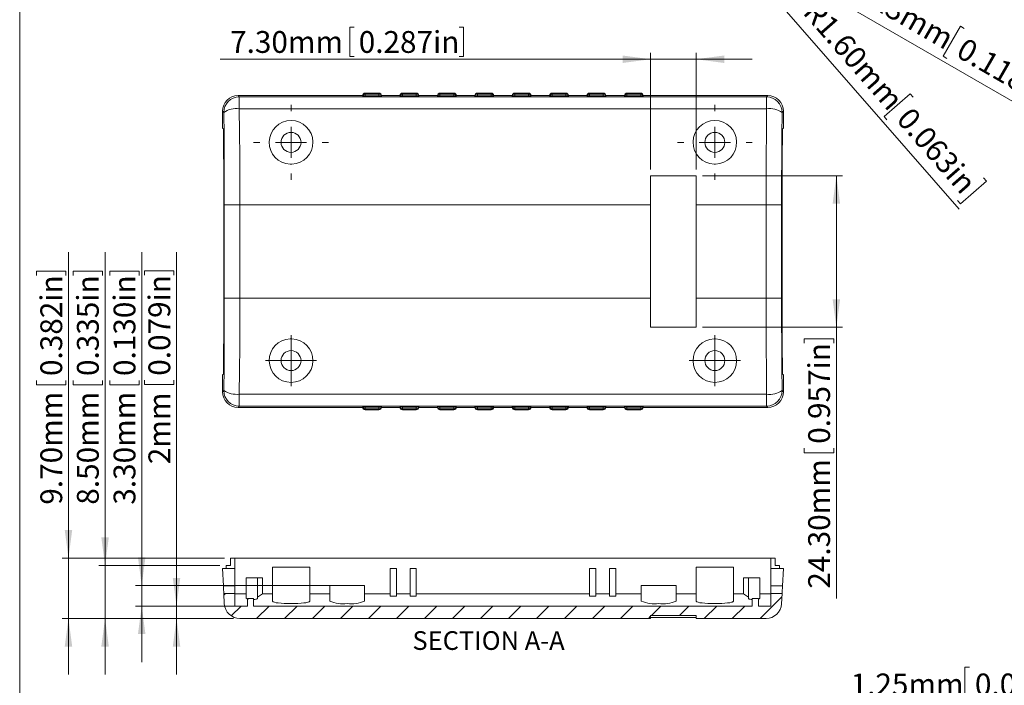
# Model space of a CAD drawing. Units: millimetres. Extents: x 5 to 847, y 3 to 276.
# Drawn here: x 5 to 163, y 68 to 175 of the extents above; entities that cross this region are included whole.
import ezdxf

# ---------------------------------------------------------------- set-up
doc = ezdxf.new("R2010")
doc.units = ezdxf.units.MM
doc.styles.add('SLDTEXTSTYLE0', font='TXT', dxfattribs={"width": 0.75})
doc.styles.add('SLDTEXTSTYLE2', font='TXT', dxfattribs={"width": 0.7})
doc.dimstyles.new('SLDDIMSTYLE2', dxfattribs={"dimtxt": 3.5, "dimasz": 4.5, "dimexe": 0, "dimexo": 0.0625, "dimgap": 0.875, "dimtad": 1, "dimrnd": 1e-09, "dimzin": 12, "dimdsep": 46, "dimtxsty": 'SLDTEXTSTYLE0', "dimsah": 1, "dimcen": 0.09, "dimadec": 0, "dimazin": 3, "dimtfac": 1, "dimtmove": 0, "dimatfit": 0, "dimfxl": 1, "dimfrac": 2, "dimtolj": 1, "dimtzin": 12, "dimarcsym": 0})
doc.dimstyles.new('SLDDIMSTYLE3', dxfattribs={"dimtxt": 3.5, "dimasz": 4.5, "dimexe": 0, "dimexo": 0.0625, "dimgap": 0.875, "dimtad": 1, "dimrnd": 1e-09, "dimzin": 4, "dimdsep": 46, "dimtxsty": 'SLDTEXTSTYLE0', "dimsah": 1, "dimcen": 0.09, "dimadec": 0, "dimazin": 1, "dimtfac": 1, "dimtofl": 0, "dimtmove": 0, "dimatfit": 3, "dimfxl": 1, "dimfrac": 2, "dimtolj": 1, "dimtzin": 12, "dimarcsym": 0})
doc.dimstyles.new('SLDDIMSTYLE4', dxfattribs={"dimtxt": 3.5, "dimasz": 4.5, "dimexe": 0, "dimexo": 0.0625, "dimgap": 0.875, "dimtad": 1, "dimrnd": 1e-09, "dimzin": 12, "dimdsep": 46, "dimtxsty": 'SLDTEXTSTYLE0', "dimsah": 1, "dimcen": 0, "dimadec": 0, "dimazin": 3, "dimtfac": 1, "dimtofl": 0, "dimtmove": 0, "dimatfit": 3, "dimfxl": 1, "dimfrac": 2, "dimtolj": 1, "dimtzin": 12, "dimarcsym": 0})
doc.dimstyles.new('SLDDIMSTYLE5', dxfattribs={"dimtxt": 3.5, "dimasz": 4.5, "dimexe": 0, "dimexo": 0.0625, "dimgap": 0.875, "dimtad": 1, "dimrnd": 1e-09, "dimzin": 4, "dimdsep": 46, "dimtxsty": 'SLDTEXTSTYLE0', "dimsah": 1, "dimcen": 0, "dimadec": 0, "dimazin": 1, "dimtfac": 1, "dimtofl": 0, "dimtmove": 0, "dimatfit": 3, "dimfxl": 1, "dimfrac": 2, "dimtolj": 1, "dimtzin": 12, "dimarcsym": 0})
doc.dimstyles.new('SLDDIMSTYLE7', dxfattribs={"dimtxt": 3.5, "dimasz": 4.5, "dimexe": 0, "dimexo": 0.0625, "dimgap": 0.875, "dimtad": 1, "dimrnd": 1e-09, "dimzin": 4, "dimdsep": 46, "dimtxsty": 'SLDTEXTSTYLE0', "dimsah": 1, "dimcen": 0.09, "dimadec": 0, "dimazin": 1, "dimtfac": 1, "dimtmove": 0, "dimatfit": 0, "dimfxl": 1, "dimfrac": 2, "dimtolj": 1, "dimtzin": 12, "dimarcsym": 0})

# ---------------------------------------------------------------- blocks, each defined once
blk = doc.blocks.new('_D_9')
at = {"color": 7, "linetype": 'Continuous', "lineweight": 0}
for p, q in [((118.95, 187.76), (116.35, 189.26)), ((118.95, 187.76), (169.2, 158.74)), ((155.75, 173.74), (152.97, 168.92)), ((156.37, 173.38), (155.75, 173.74)), ((152.97, 168.92), (153.59, 168.57)), ((171.87, 164.43), (169.09, 159.62)), ((171.26, 164.78), (171.87, 164.43)), ((169.09, 159.62), (168.48, 159.97))]:
    blk.add_line(p, q, dxfattribs=at)
blk.add_solid([(118.95, 187.76), (122.55, 184.99), (123.15, 186.03)], dxfattribs=at)
at = {"color": 7, "linetype": 'Continuous', "lineweight": 0, "char_height": 3.5, "attachment_point": 1, "rotation": 330, "style": 'SLDTEXTSTYLE0'}
for s, insert in [('R3mm', (142.5, 180.18)), ('0.118in', (156.61, 172.03))]:
    blk.add_mtext(s, dxfattribs=dict(at, insert=insert))
blk = doc.blocks.new('_D_10')
at = {"color": 7, "linetype": 'Continuous', "lineweight": 0}
for p, q in [((117.41, 188.05), (116.35, 189.26)), ((117.41, 188.05), (155.58, 144.37)), ((147.69, 162.9), (143.51, 159.25)), ((148.16, 162.37), (147.69, 162.9)), ((143.51, 159.25), (143.97, 158.71)), ((159.94, 148.89), (155.76, 145.23)), ((159.47, 149.42), (159.94, 148.89)), ((155.76, 145.23), (155.29, 145.77))]:
    blk.add_line(p, q, dxfattribs=at)
blk.add_solid([(117.41, 188.05), (119.91, 184.27), (120.82, 185.06)], dxfattribs=at)
at = {"color": 7, "linetype": 'Continuous', "lineweight": 0, "char_height": 3.5, "attachment_point": 1, "rotation": 311.1525, "style": 'SLDTEXTSTYLE0'}
for s, insert in [('R1.60mm', (132.97, 178.16)), ('0.063in', (147.96, 161.01))]:
    blk.add_mtext(s, dxfattribs=dict(at, insert=insert))
blk = doc.blocks.new('_D_14')
at = {"color": 7, "linetype": 'Continuous', "lineweight": 0}
for p, q in [((18.51, 87.24), (18.51, 137.48)), ((13.38, 134.47), (18.1, 134.47)), ((13.38, 134.47), (13.38, 133.76)), ((18.1, 134.47), (18.1, 133.76)), ((13.38, 116.21), (13.38, 116.92)), ((18.1, 116.21), (18.1, 116.92)), ((13.38, 116.21), (18.1, 116.21)), ((36.95, 87.24), (17.51, 87.24)), ((18.51, 78.74), (18.51, 87.24)), ((39.14, 78.74), (17.51, 78.74)), ((18.51, 78.74), (18.51, 69.74))]:
    blk.add_line(p, q, dxfattribs=at)
for points in [[(18.51, 87.24), (19.11, 91.74), (17.91, 91.74)], [(18.51, 78.74), (17.91, 74.24), (19.11, 74.24)]]:
    blk.add_solid(points, dxfattribs=at)
at = {"color": 7, "linetype": 'Continuous', "lineweight": 0, "char_height": 3.5, "attachment_point": 1, "rotation": 90, "style": 'SLDTEXTSTYLE0'}
for s, insert in [('0.335in', (14, 117.63)), ('8.50mm', (14, 96.99))]:
    blk.add_mtext(s, dxfattribs=dict(at, insert=insert))
blk = doc.blocks.new('_D_15')
at = {"color": 7, "linetype": 'Continuous', "lineweight": 0}
for p, q in [((12.64, 88.44), (12.64, 137.48)), ((7.5, 134.47), (12.22, 134.47)), ((7.5, 134.47), (7.5, 133.76)), ((12.22, 134.47), (12.22, 133.76)), ((7.5, 116.21), (7.5, 116.92)), ((12.22, 116.21), (12.22, 116.92)), ((7.5, 116.21), (12.22, 116.21)), ((37.65, 88.44), (11.64, 88.44)), ((12.64, 78.74), (12.64, 88.44)), ((39.14, 78.74), (11.64, 78.74)), ((12.64, 78.74), (12.64, 69.74))]:
    blk.add_line(p, q, dxfattribs=at)
for points in [[(12.64, 88.44), (13.24, 92.94), (12.04, 92.94)], [(12.64, 78.74), (12.04, 74.24), (13.24, 74.24)]]:
    blk.add_solid(points, dxfattribs=at)
at = {"color": 7, "linetype": 'Continuous', "lineweight": 0, "char_height": 3.5, "attachment_point": 1, "rotation": 90, "style": 'SLDTEXTSTYLE0'}
for s, insert in [('0.382in', (8.13, 117.63)), ('9.70mm', (8.13, 96.99))]:
    blk.add_mtext(s, dxfattribs=dict(at, insert=insert))
blk = doc.blocks.new('_D_16')
at = {"color": 7, "linetype": 'Continuous', "lineweight": 0}
for p, q in [((29.98, 80.74), (29.98, 137.51)), ((24.84, 134.5), (29.56, 134.5)), ((24.84, 134.5), (24.84, 133.79)), ((29.56, 134.5), (29.56, 133.79)), ((24.84, 116.25), (24.84, 116.96)), ((29.56, 116.25), (29.56, 116.96)), ((24.84, 116.25), (29.56, 116.25)), ((41.35, 80.74), (28.98, 80.74)), ((29.98, 78.74), (29.98, 80.74)), ((39.14, 78.74), (28.98, 78.74)), ((29.98, 78.74), (29.98, 69.74))]:
    blk.add_line(p, q, dxfattribs=at)
for points in [[(29.98, 80.74), (30.58, 85.24), (29.38, 85.24)], [(29.98, 78.74), (29.38, 74.24), (30.58, 74.24)]]:
    blk.add_solid(points, dxfattribs=at)
at = {"color": 7, "linetype": 'Continuous', "lineweight": 0, "char_height": 3.5, "attachment_point": 1, "rotation": 90, "style": 'SLDTEXTSTYLE0'}
for s, insert in [('0.079in', (25.47, 117.67)), ('2mm', (25.47, 103.49))]:
    blk.add_mtext(s, dxfattribs=dict(at, insert=insert))
blk = doc.blocks.new('_D_17')
at = {"color": 7, "linetype": 'Continuous', "lineweight": 0}
for p, q in [((24.39, 84.04), (24.39, 137.48)), ((19.25, 134.47), (23.97, 134.47)), ((19.25, 134.47), (19.25, 133.76)), ((23.97, 134.47), (23.97, 133.76)), ((19.25, 116.21), (19.25, 116.92)), ((23.97, 116.21), (23.97, 116.92)), ((19.25, 116.21), (23.97, 116.21)), ((56.35, 84.04), (23.39, 84.04)), ((24.39, 80.74), (24.39, 84.04)), ((41.35, 80.74), (23.39, 80.74)), ((24.39, 80.74), (24.39, 71.74))]:
    blk.add_line(p, q, dxfattribs=at)
for points in [[(24.39, 84.04), (24.99, 88.54), (23.79, 88.54)], [(24.39, 80.74), (23.79, 76.24), (24.99, 76.24)]]:
    blk.add_solid(points, dxfattribs=at)
at = {"color": 7, "linetype": 'Continuous', "lineweight": 0, "char_height": 3.5, "attachment_point": 1, "rotation": 90, "style": 'SLDTEXTSTYLE0'}
for s, insert in [('0.130in', (19.88, 117.63)), ('3.30mm', (19.88, 96.99))]:
    blk.add_mtext(s, dxfattribs=dict(at, insert=insert))
blk = doc.blocks.new('_D_32')
at = {"color": 7, "linetype": 'Continuous', "lineweight": 0}
for p, q in [((114.35, 149.75), (136.85, 149.75)), ((135.85, 149.75), (135.85, 125.45)), ((114.35, 125.45), (136.85, 125.45)), ((135.85, 125.45), (135.85, 81.94)), ((130.71, 123.59), (135.43, 123.59)), ((130.71, 123.59), (130.71, 122.88)), ((135.43, 123.59), (135.43, 122.88)), ((130.71, 105.33), (130.71, 106.04)), ((135.43, 105.33), (135.43, 106.04)), ((130.71, 105.33), (135.43, 105.33))]:
    blk.add_line(p, q, dxfattribs=at)
for points in [[(135.85, 149.75), (135.25, 145.25), (136.45, 145.25)], [(135.85, 125.45), (136.45, 129.95), (135.25, 129.95)]]:
    blk.add_solid(points, dxfattribs=at)
at = {"color": 7, "linetype": 'Continuous', "lineweight": 0, "char_height": 3.5, "attachment_point": 1, "rotation": 90, "style": 'SLDTEXTSTYLE0'}
for s, insert in [('0.957in', (131.33, 106.76)), ('24.30mm', (131.33, 83.52))]:
    blk.add_mtext(s, dxfattribs=dict(at, insert=insert))
blk = doc.blocks.new('_D_33')
at = {"color": 7, "linetype": 'Continuous', "lineweight": 0}
for p, q in [((57.79, 173.58), (57.79, 168.86)), ((57.79, 173.58), (58.5, 173.58)), ((76.04, 173.58), (75.33, 173.58)), ((76.04, 173.58), (76.04, 168.86)), ((106.05, 150.75), (106.05, 169.44)), ((113.35, 150.75), (113.35, 169.44)), ((106.05, 168.44), (36.98, 168.44)), ((57.79, 168.86), (58.5, 168.86)), ((76.04, 168.86), (75.33, 168.86)), ((113.35, 168.44), (106.05, 168.44)), ((113.35, 168.44), (122.35, 168.44))]:
    blk.add_line(p, q, dxfattribs=at)
for points in [[(106.05, 168.44), (101.55, 169.04), (101.55, 167.84)], [(113.35, 168.44), (117.85, 167.84), (117.85, 169.04)]]:
    blk.add_solid(points, dxfattribs=at)
at = {"color": 7, "linetype": 'Continuous', "lineweight": 0, "char_height": 3.5, "attachment_point": 1, "style": 'SLDTEXTSTYLE0'}
for s, insert in [('7.30mm', (38.57, 172.96)), ('0.287in', (59.21, 172.96))]:
    blk.add_mtext(s, dxfattribs=dict(at, insert=insert))
blk = doc.blocks.new('SW_CENTERMARKSYMBOL_12')
at = {"color": 0, "linetype": 'Continuous', "lineweight": 0}
for p, q in [((0, 5), (0, 6)), ((0, 0), (0, 2.5)), ((-5, 0), (-6, 0)), ((0, 0), (-2.5, 0)), ((0, 0), (0, -2.5)), ((0, 0), (2.5, 0)), ((5, 0), (6, 0)), ((0, -5), (0, -6))]:
    blk.add_line(p, q, dxfattribs=at)
blk = doc.blocks.new('SW_CENTERMARKSYMBOL_13')
at = {"color": 0, "linetype": 'Continuous', "lineweight": 0}
for p, q in [((0, 5), (0, 6)), ((0, 0), (0, 2.5)), ((-5, 0), (-6, 0)), ((0, 0), (-2.5, 0)), ((0, 0), (0, -2.5)), ((0, 0), (2.5, 0)), ((5, 0), (6, 0)), ((0, -5), (0, -6))]:
    blk.add_line(p, q, dxfattribs=at)
blk = doc.blocks.new('SW_CENTERMARKSYMBOL_14')
at = {"color": 0, "linetype": 'Continuous', "lineweight": 0}
for p, q in [((0, 2.5), (0, 4.1)), ((0, 0), (0, 2.5)), ((-2.5, 0), (-4.1, 0)), ((0, 0), (-2.5, 0)), ((0, 0), (0, -2.5)), ((0, 0), (2.5, 0)), ((2.5, 0), (4.1, 0)), ((0, -2.5), (0, -4.1))]:
    blk.add_line(p, q, dxfattribs=at)
blk = doc.blocks.new('SW_CENTERMARKSYMBOL_15')
at = {"color": 0, "linetype": 'Continuous', "lineweight": 0}
for p, q in [((0, 2.5), (0, 4.1)), ((0, 0), (0, 2.5)), ((-2.5, 0), (-4.1, 0)), ((0, 0), (-2.5, 0)), ((0, 0), (0, -2.5)), ((0, 0), (2.5, 0)), ((2.5, 0), (4.1, 0)), ((0, -2.5), (0, -4.1))]:
    blk.add_line(p, q, dxfattribs=at)
blk = doc.blocks.new('_D_46')
at = {"color": 7, "linetype": 'Continuous', "lineweight": 0}
for p, q in [((157.19, 70.95), (156.48, 70.95)), ((156.48, 70.95), (156.48, 65.39)), ((174.38, 70.95), (175.09, 70.95)), ((175.09, 70.95), (175.09, 65.39)), ((129.62, 48.87), (129.62, 65.68)), ((130.87, 48.87), (130.87, 65.68)), ((156.48, 65.39), (157.19, 65.39)), ((175.09, 65.39), (174.38, 65.39)), ((129.62, 64.68), (120.62, 64.68)), ((129.62, 64.68), (130.87, 64.68)), ((130.87, 64.68), (175.62, 64.68))]:
    blk.add_line(p, q, dxfattribs=at)
for points in [[(129.62, 64.68), (125.12, 65.28), (125.12, 64.08)], [(130.87, 64.68), (135.37, 64.08), (135.37, 65.28)]]:
    blk.add_solid(points, dxfattribs=at)
at = {"color": 7, "linetype": 'Continuous', "lineweight": 0, "char_height": 3.5, "attachment_point": 1, "style": 'SLDTEXTSTYLE0'}
for s, insert in [('1.25mm', (138.14, 69.91)), ('0.049in', (158.08, 69.91))]:
    blk.add_mtext(s, dxfattribs=dict(at, insert=insert))

msp = doc.modelspace()

# ---------------------------------------------------------------- hatches: boundary and pattern name
at = {"linetype": 'Continuous', "lineweight": 0}
h = msp.add_hatch(dxfattribs=at)
h.set_pattern_fill('ANSI31', style=0)
edge = h.paths.add_edge_path(flags=0)
edge.add_line((122.352, 80.74), (42.352, 80.74))
edge.add_line((42.352, 80.74), (42.352, 81.94))
edge.add_line((42.352, 81.94), (41.352, 81.94))
edge.add_line((41.352, 81.94), (41.352, 80.74))
edge.add_line((41.352, 80.74), (39.352, 80.74))
edge.add_line((39.352, 80.74), (39.352, 82.738))
edge.add_line((39.352, 82.738), (37.562, 82.738))
edge.add_line((37.562, 82.738), (37.647, 81.109))
edge.add_arc((40.144, 81.24), 2.5, 183, 270)
edge.add_line((40.144, 78.74), (106.052, 78.74))
edge.add_line((106.052, 78.74), (106.052, 79.24))
edge.add_line((106.052, 79.24), (113.352, 79.24))
edge.add_line((113.352, 79.24), (113.352, 78.74))
edge.add_line((113.352, 78.74), (124.561, 78.74))
edge.add_arc((124.561, 81.24), 2.5, 270, 357)
edge.add_line((127.057, 81.109), (127.142, 82.738))
edge.add_line((127.142, 82.738), (125.352, 82.738))
edge.add_line((125.352, 82.738), (125.352, 80.74))
edge.add_line((125.352, 80.74), (123.352, 80.74))
edge.add_line((123.352, 80.74), (123.352, 81.94))
edge.add_line((123.352, 81.94), (122.352, 81.94))
edge.add_line((122.352, 81.94), (122.352, 80.74))

# ---------------------------------------------------------------- linework, layer by layer
at = {"color": 7, "linetype": 'Continuous', "lineweight": 0}
msp.add_line((4.813, 276.468), (4.813, 2.93), dxfattribs=at)
at = {"color": 7, "linetype": 'Continuous', "lineweight": 15}
for p, q in [((60.252, 163.003), (62.452, 163.003)), ((60.252, 163.003), (60.252, 162.861)), ((60.252, 162.861), (62.452, 162.861)), ((60.252, 162.861), (60.252, 162.561)), ((62.452, 162.861), (62.452, 163.003)), ((62.452, 162.561), (62.452, 162.861)), ((66.252, 163.003), (68.452, 163.003)), ((66.252, 163.003), (66.252, 162.861)), ((66.252, 162.861), (68.452, 162.861)), ((66.252, 162.861), (66.252, 162.561)), ((68.452, 162.861), (68.452, 163.003)), ((68.452, 162.561), (68.452, 162.861)), ((72.252, 163.003), (74.452, 163.003)), ((72.252, 163.003), (72.252, 162.861)), ((72.252, 162.861), (74.452, 162.861)), ((72.252, 162.861), (72.252, 162.561)), ((74.452, 162.861), (74.452, 163.003)), ((74.452, 162.561), (74.452, 162.861)), ((78.252, 163.003), (80.452, 163.003)), ((78.252, 163.003), (78.252, 162.861)), ((78.252, 162.861), (80.452, 162.861)), ((78.252, 162.861), (78.252, 162.561)), ((80.452, 162.861), (80.452, 163.003)), ((80.452, 162.561), (80.452, 162.861)), ((84.252, 163.003), (86.452, 163.003)), ((84.252, 163.003), (84.252, 162.861)), ((84.252, 162.861), (86.452, 162.861)), ((84.252, 162.861), (84.252, 162.561)), ((86.452, 162.861), (86.452, 163.003)), ((86.452, 162.561), (86.452, 162.861)), ((90.252, 163.003), (92.452, 163.003)), ((90.252, 163.003), (90.252, 162.861)), ((90.252, 162.861), (92.452, 162.861)), ((90.252, 162.861), (90.252, 162.561)), ((92.452, 162.861), (92.452, 163.003)), ((92.452, 162.561), (92.452, 162.861)), ((96.252, 163.003), (98.452, 163.003)), ((96.252, 163.003), (96.252, 162.861)), ((96.252, 162.861), (98.452, 162.861)), ((96.252, 162.861), (96.252, 162.561)), ((98.452, 162.861), (98.452, 163.003)), ((98.452, 162.561), (98.452, 162.861)), ((102.252, 163.003), (104.452, 163.003)), ((102.252, 163.003), (102.252, 162.861)), ((102.252, 162.861), (104.452, 162.861)), ((102.252, 162.861), (102.252, 162.561)), ((104.452, 162.861), (104.452, 163.003)), ((104.452, 162.561), (104.452, 162.861)), ((40.051, 162.401), (39.849, 162.603)), ((39.849, 162.603), (59.852, 162.603)), ((40.051, 162.401), (40.051, 160.496)), ((124.654, 162.401), (40.051, 162.401)), ((59.852, 162.466), (59.852, 162.603)), ((60.252, 162.445), (60.252, 162.561)), ((62.452, 162.561), (60.252, 162.561)), ((62.452, 162.445), (60.252, 162.445)), ((62.452, 162.445), (62.452, 162.561)), ((62.852, 162.603), (62.852, 162.466)), ((62.852, 162.603), (65.852, 162.603)), ((65.852, 162.466), (65.852, 162.603)), ((68.452, 162.561), (66.252, 162.561)), ((66.252, 162.445), (66.252, 162.561)), ((68.452, 162.445), (66.252, 162.445)), ((68.452, 162.445), (68.452, 162.561)), ((68.852, 162.603), (68.852, 162.466)), ((68.852, 162.603), (71.852, 162.603)), ((71.852, 162.466), (71.852, 162.603)), ((72.252, 162.445), (72.252, 162.561)), ((74.452, 162.561), (72.252, 162.561)), ((74.452, 162.445), (72.252, 162.445)), ((74.452, 162.445), (74.452, 162.561)), ((74.852, 162.603), (74.852, 162.466)), ((74.852, 162.603), (77.852, 162.603)), ((77.852, 162.466), (77.852, 162.603)), ((78.252, 162.445), (78.252, 162.561)), ((80.452, 162.561), (78.252, 162.561)), ((80.452, 162.445), (78.252, 162.445)), ((80.452, 162.445), (80.452, 162.561)), ((80.852, 162.603), (80.852, 162.466)), ((80.852, 162.603), (83.852, 162.603)), ((83.852, 162.466), (83.852, 162.603)), ((86.452, 162.561), (84.252, 162.561)), ((84.252, 162.445), (84.252, 162.561)), ((86.452, 162.445), (84.252, 162.445)), ((86.452, 162.445), (86.452, 162.561)), ((86.852, 162.603), (86.852, 162.466)), ((86.852, 162.603), (89.852, 162.603)), ((89.852, 162.466), (89.852, 162.603)), ((90.252, 162.445), (90.252, 162.561)), ((92.452, 162.561), (90.252, 162.561)), ((92.452, 162.445), (90.252, 162.445)), ((92.452, 162.445), (92.452, 162.561)), ((92.852, 162.603), (92.852, 162.466)), ((92.852, 162.603), (95.852, 162.603)), ((95.852, 162.466), (95.852, 162.603)), ((96.252, 162.445), (96.252, 162.561)), ((98.452, 162.561), (96.252, 162.561)), ((98.452, 162.445), (96.252, 162.445)), ((98.452, 162.445), (98.452, 162.561)), ((98.852, 162.603), (98.852, 162.466)), ((98.852, 162.603), (101.852, 162.603)), ((101.852, 162.466), (101.852, 162.603)), ((102.252, 162.445), (102.252, 162.561)), ((104.452, 162.561), (102.252, 162.561)), ((104.452, 162.445), (102.252, 162.445)), ((104.452, 162.445), (104.452, 162.561)), ((104.852, 162.603), (104.852, 162.466)), ((104.852, 162.603), (124.856, 162.603)), ((124.856, 162.603), (124.654, 162.401)), ((124.654, 160.496), (124.654, 162.401)), ((37.352, 160.106), (37.352, 157.403)), ((37.554, 159.904), (37.352, 160.106)), ((40.051, 160.496), (124.654, 160.496)), ((127.352, 160.106), (127.15, 159.904)), ((127.352, 157.403), (127.352, 160.106)), ((37.352, 157.403), (37.498, 157.257)), ((127.207, 157.257), (127.352, 157.403)), ((48.224, 151.605), (48.481, 151.605)), ((116.223, 151.605), (116.481, 151.605)), ((113.352, 149.753), (106.052, 149.753)), ((106.052, 145.103), (106.052, 149.753)), ((113.352, 149.753), (113.352, 145.103)), ((37.562, 145.103), (37.562, 130.103)), ((37.647, 145.103), (37.647, 130.103)), ((40.144, 145.103), (37.647, 145.103)), ((40.144, 145.103), (106.052, 145.103)), ((40.144, 130.103), (40.144, 145.103)), ((106.052, 130.103), (106.052, 145.103)), ((113.352, 145.103), (124.56, 145.103)), ((113.352, 145.103), (113.352, 130.103)), ((124.56, 145.103), (124.56, 130.103)), ((127.057, 145.103), (124.56, 145.103)), ((127.057, 145.103), (127.057, 130.103)), ((127.142, 130.103), (127.142, 145.103)), ((40.144, 130.103), (37.647, 130.103)), ((40.144, 130.103), (106.052, 130.103)), ((106.052, 130.103), (106.052, 125.453)), ((113.352, 125.453), (113.352, 130.103)), ((113.352, 130.103), (124.56, 130.103)), ((127.057, 130.103), (124.56, 130.103)), ((106.052, 125.453), (113.352, 125.453)), ((48.481, 123.6), (48.224, 123.6)), ((116.481, 123.6), (116.223, 123.6)), ((37.498, 117.948), (37.352, 117.803)), ((37.352, 117.803), (37.352, 115.099)), ((127.352, 117.803), (127.207, 117.948)), ((127.352, 115.099), (127.352, 117.803)), ((37.352, 115.099), (37.554, 115.301)), ((124.654, 114.709), (40.051, 114.709)), ((40.051, 114.709), (40.051, 112.805)), ((124.654, 112.805), (124.654, 114.709)), ((127.15, 115.301), (127.352, 115.099)), ((40.051, 112.805), (39.849, 112.603)), ((39.849, 112.603), (59.852, 112.603)), ((40.051, 112.805), (124.654, 112.805)), ((59.852, 112.603), (59.852, 112.739)), ((60.252, 112.76), (62.452, 112.76)), ((60.252, 112.76), (60.252, 112.644)), ((60.252, 112.644), (62.452, 112.644)), ((60.252, 112.644), (60.252, 112.344)), ((62.452, 112.344), (60.252, 112.344)), ((60.252, 112.202), (60.252, 112.344)), ((62.452, 112.202), (60.252, 112.202)), ((62.452, 112.76), (62.452, 112.644)), ((62.452, 112.644), (62.452, 112.344)), ((62.452, 112.344), (62.452, 112.202)), ((62.852, 112.739), (62.852, 112.603)), ((62.852, 112.603), (65.852, 112.603)), ((65.852, 112.603), (65.852, 112.739)), ((66.252, 112.76), (68.452, 112.76)), ((66.252, 112.76), (66.252, 112.644)), ((66.252, 112.644), (68.452, 112.644)), ((66.252, 112.644), (66.252, 112.344)), ((68.452, 112.344), (66.252, 112.344)), ((66.252, 112.202), (66.252, 112.344)), ((68.452, 112.202), (66.252, 112.202)), ((68.452, 112.76), (68.452, 112.644)), ((68.452, 112.644), (68.452, 112.344)), ((68.452, 112.344), (68.452, 112.202)), ((68.852, 112.739), (68.852, 112.603)), ((68.852, 112.603), (71.852, 112.603)), ((71.852, 112.603), (71.852, 112.739)), ((72.252, 112.76), (74.452, 112.76)), ((72.252, 112.76), (72.252, 112.644)), ((72.252, 112.644), (74.452, 112.644)), ((72.252, 112.644), (72.252, 112.344)), ((74.452, 112.344), (72.252, 112.344)), ((72.252, 112.202), (72.252, 112.344)), ((74.452, 112.202), (72.252, 112.202)), ((74.452, 112.76), (74.452, 112.644)), ((74.452, 112.644), (74.452, 112.344)), ((74.452, 112.344), (74.452, 112.202)), ((74.852, 112.739), (74.852, 112.603)), ((74.852, 112.603), (77.852, 112.603)), ((77.852, 112.603), (77.852, 112.739)), ((78.252, 112.76), (80.452, 112.76)), ((78.252, 112.76), (78.252, 112.644)), ((78.252, 112.644), (80.452, 112.644)), ((78.252, 112.644), (78.252, 112.344)), ((80.452, 112.344), (78.252, 112.344)), ((78.252, 112.202), (78.252, 112.344)), ((80.452, 112.202), (78.252, 112.202)), ((80.452, 112.76), (80.452, 112.644)), ((80.452, 112.644), (80.452, 112.344)), ((80.452, 112.344), (80.452, 112.202)), ((80.852, 112.739), (80.852, 112.603)), ((80.852, 112.603), (83.852, 112.603)), ((83.852, 112.603), (83.852, 112.739)), ((84.252, 112.76), (86.452, 112.76)), ((84.252, 112.76), (84.252, 112.644)), ((84.252, 112.644), (86.452, 112.644)), ((84.252, 112.644), (84.252, 112.344)), ((86.452, 112.344), (84.252, 112.344)), ((84.252, 112.202), (84.252, 112.344)), ((86.452, 112.202), (84.252, 112.202)), ((86.452, 112.76), (86.452, 112.644)), ((86.452, 112.644), (86.452, 112.344)), ((86.452, 112.344), (86.452, 112.202)), ((86.852, 112.739), (86.852, 112.603)), ((86.852, 112.603), (89.852, 112.603)), ((89.852, 112.603), (89.852, 112.739)), ((90.252, 112.76), (92.452, 112.76)), ((90.252, 112.76), (90.252, 112.644)), ((90.252, 112.644), (92.452, 112.644)), ((90.252, 112.644), (90.252, 112.344)), ((92.452, 112.344), (90.252, 112.344)), ((90.252, 112.202), (90.252, 112.344)), ((92.452, 112.202), (90.252, 112.202)), ((92.452, 112.76), (92.452, 112.644)), ((92.452, 112.644), (92.452, 112.344)), ((92.452, 112.344), (92.452, 112.202)), ((92.852, 112.739), (92.852, 112.603)), ((92.852, 112.603), (95.852, 112.603)), ((95.852, 112.603), (95.852, 112.739)), ((96.252, 112.76), (98.452, 112.76)), ((96.252, 112.76), (96.252, 112.644)), ((96.252, 112.644), (98.452, 112.644)), ((96.252, 112.644), (96.252, 112.344)), ((98.452, 112.344), (96.252, 112.344)), ((96.252, 112.202), (96.252, 112.344)), ((98.452, 112.202), (96.252, 112.202)), ((98.452, 112.76), (98.452, 112.644)), ((98.452, 112.644), (98.452, 112.344)), ((98.452, 112.344), (98.452, 112.202)), ((98.852, 112.739), (98.852, 112.603)), ((98.852, 112.603), (101.852, 112.603)), ((101.852, 112.603), (101.852, 112.739)), ((102.252, 112.76), (104.452, 112.76)), ((102.252, 112.76), (102.252, 112.644)), ((102.252, 112.644), (104.452, 112.644)), ((102.252, 112.644), (102.252, 112.344)), ((104.452, 112.344), (102.252, 112.344)), ((102.252, 112.202), (102.252, 112.344)), ((104.452, 112.202), (102.252, 112.202)), ((104.452, 112.76), (104.452, 112.644)), ((104.452, 112.644), (104.452, 112.344)), ((104.452, 112.344), (104.452, 112.202)), ((104.852, 112.739), (104.852, 112.603)), ((104.852, 112.603), (124.856, 112.603)), ((124.856, 112.603), (124.654, 112.805)), ((37.952, 86.74), (37.952, 87.24)), ((38.652, 87.24), (37.952, 87.24)), ((38.652, 87.24), (38.652, 88.44)), ((39.352, 88.44), (38.652, 88.44)), ((39.352, 88.44), (39.352, 86.74)), ((39.352, 88.44), (125.352, 88.44)), ((45.352, 86.994), (45.352, 81.539)), ((45.352, 86.99), (48.352, 86.99)), ((48.352, 86.99), (51.352, 86.99)), ((51.352, 81.539), (51.352, 86.994)), ((113.352, 86.994), (113.352, 81.539)), ((113.352, 86.99), (116.352, 86.99)), ((116.352, 86.99), (119.352, 86.99)), ((119.352, 81.539), (119.352, 86.994)), ((126.052, 88.44), (125.352, 88.44)), ((125.352, 86.74), (125.352, 88.44)), ((126.052, 88.44), (126.052, 87.24)), ((126.752, 87.24), (126.052, 87.24)), ((126.752, 87.24), (126.752, 86.74)), ((37.352, 86.74), (37.952, 86.74)), ((37.498, 83.961), (37.352, 86.74)), ((37.952, 86.74), (39.352, 86.74)), ((39.352, 86.74), (39.352, 83.961)), ((64.252, 82.338), (64.252, 86.74)), ((64.252, 86.74), (65.252, 86.74)), ((65.252, 86.74), (65.252, 82.338)), ((67.452, 82.338), (67.452, 86.74)), ((67.452, 86.74), (68.452, 86.74)), ((68.452, 86.74), (68.452, 82.338)), ((96.252, 82.338), (96.252, 86.74)), ((96.252, 86.74), (97.252, 86.74)), ((97.252, 86.74), (97.252, 82.338)), ((99.452, 82.338), (99.452, 86.74)), ((99.452, 86.74), (100.452, 86.74)), ((100.452, 86.74), (100.452, 82.338)), ((125.352, 86.74), (126.752, 86.74)), ((125.352, 83.961), (125.352, 86.74)), ((126.752, 86.74), (127.352, 86.74)), ((127.352, 86.74), (127.207, 83.961)), ((37.498, 83.961), (39.352, 83.961)), ((39.352, 83.961), (39.352, 82.738)), ((41.152, 85.242), (41.152, 81.953)), ((41.159, 85.24), (42.952, 85.24)), ((42.952, 81.953), (42.952, 85.242)), ((43.749, 85.24), (42.984, 85.24)), ((43.749, 85.24), (43.749, 82.677)), ((54.552, 84.043), (54.552, 81.539)), ((57.352, 84.04), (54.552, 84.04)), ((60.152, 84.04), (57.352, 84.04)), ((60.152, 81.539), (60.152, 84.043)), ((104.552, 84.043), (104.552, 81.539)), ((107.352, 84.04), (104.552, 84.04)), ((110.152, 84.04), (107.352, 84.04)), ((110.152, 81.539), (110.152, 84.043)), ((120.955, 82.677), (120.955, 85.24)), ((121.72, 85.24), (120.955, 85.24)), ((121.752, 85.242), (121.752, 81.953)), ((123.546, 85.24), (121.752, 85.24)), ((123.552, 81.953), (123.552, 85.242)), ((125.352, 83.961), (127.207, 83.961)), ((125.352, 82.738), (125.352, 83.961)), ((37.562, 82.738), (39.352, 82.738)), ((37.562, 82.738), (37.647, 81.109)), ((39.352, 80.74), (39.352, 82.738)), ((39.352, 82.677), (41.152, 82.677)), ((43.749, 82.677), (42.952, 82.171)), ((43.749, 82.677), (45.352, 82.677)), ((51.352, 82.677), (54.552, 82.677)), ((60.152, 82.677), (64.252, 82.677)), ((64.252, 82.338), (65.252, 82.338)), ((65.252, 82.677), (67.452, 82.677)), ((67.452, 82.338), (68.452, 82.338)), ((68.452, 82.677), (96.252, 82.677)), ((96.252, 82.338), (97.252, 82.338)), ((97.252, 82.677), (99.452, 82.677)), ((99.452, 82.338), (100.452, 82.338)), ((100.452, 82.677), (104.552, 82.677)), ((110.152, 82.677), (113.352, 82.677)), ((119.352, 82.677), (120.955, 82.677)), ((121.752, 82.171), (120.955, 82.677)), ((123.552, 82.677), (125.352, 82.677)), ((125.352, 82.738), (127.142, 82.738)), ((125.352, 82.738), (125.352, 80.74)), ((127.057, 81.109), (127.142, 82.738)), ((41.352, 80.74), (39.352, 80.74)), ((42.352, 81.94), (41.352, 81.94)), ((41.352, 81.94), (41.352, 80.74)), ((42.352, 80.74), (42.352, 81.94)), ((122.352, 80.74), (42.352, 80.74)), ((122.352, 81.94), (122.352, 80.74)), ((123.352, 81.94), (122.352, 81.94)), ((123.352, 80.74), (123.352, 81.94)), ((125.352, 80.74), (123.352, 80.74)), ((113.352, 79.24), (106.052, 79.24)), ((106.052, 79.24), (106.052, 78.74)), ((113.352, 78.74), (113.352, 79.24)), ((106.052, 78.74), (40.144, 78.74)), ((106.052, 78.907), (113.352, 78.907)), ((124.56, 78.74), (113.352, 78.74))]:
    msp.add_line(p, q, dxfattribs=at)
at = {"color": 7, "linetype": 'Continuous', "lineweight": 15, "flags": 128}
for points in [[(59.852, 162.466), (59.864, 162.561), (59.875, 162.591)], [(60.252, 162.561), (60.103, 162.554), (60.033, 162.546), (59.969, 162.533), (59.893, 162.508), (59.864, 162.489), (59.852, 162.466)], [(62.852, 162.466), (62.84, 162.489), (62.811, 162.508), (62.735, 162.533), (62.672, 162.546), (62.601, 162.554), (62.452, 162.561)], [(62.829, 162.591), (62.84, 162.561), (62.852, 162.466)], [(65.852, 162.466), (65.864, 162.561), (65.875, 162.591)], [(66.252, 162.561), (66.103, 162.554), (66.033, 162.546), (65.969, 162.533), (65.893, 162.508), (65.864, 162.489), (65.852, 162.466)], [(68.852, 162.466), (68.84, 162.489), (68.811, 162.508), (68.735, 162.533), (68.672, 162.546), (68.601, 162.554), (68.452, 162.561)], [(68.829, 162.591), (68.84, 162.561), (68.852, 162.466)], [(71.852, 162.466), (71.864, 162.561), (71.875, 162.591)], [(72.252, 162.561), (72.103, 162.554), (72.033, 162.546), (71.969, 162.533), (71.893, 162.508), (71.864, 162.489), (71.852, 162.466)], [(74.852, 162.466), (74.84, 162.489), (74.811, 162.508), (74.735, 162.533), (74.672, 162.546), (74.601, 162.554), (74.452, 162.561)], [(74.829, 162.591), (74.84, 162.561), (74.852, 162.466)], [(77.852, 162.466), (77.864, 162.561), (77.875, 162.591)], [(78.252, 162.561), (78.103, 162.554), (78.033, 162.546), (77.969, 162.533), (77.893, 162.508), (77.864, 162.489), (77.852, 162.466)], [(80.852, 162.466), (80.84, 162.489), (80.811, 162.508), (80.735, 162.533), (80.672, 162.546), (80.601, 162.554), (80.452, 162.561)], [(80.829, 162.591), (80.84, 162.561), (80.852, 162.466)], [(83.852, 162.466), (83.864, 162.561), (83.875, 162.591)], [(84.252, 162.561), (84.103, 162.554), (84.033, 162.546), (83.969, 162.533), (83.893, 162.508), (83.864, 162.489), (83.852, 162.466)], [(86.852, 162.466), (86.84, 162.489), (86.811, 162.508), (86.735, 162.533), (86.672, 162.546), (86.601, 162.554), (86.452, 162.561)], [(86.829, 162.591), (86.84, 162.561), (86.852, 162.466)], [(89.852, 162.466), (89.864, 162.561), (89.875, 162.591)], [(90.252, 162.561), (90.103, 162.554), (90.033, 162.546), (89.969, 162.533), (89.893, 162.508), (89.864, 162.489), (89.852, 162.466)], [(92.852, 162.466), (92.84, 162.489), (92.811, 162.508), (92.735, 162.533), (92.672, 162.546), (92.601, 162.554), (92.452, 162.561)], [(92.829, 162.591), (92.84, 162.561), (92.852, 162.466)], [(95.852, 162.466), (95.864, 162.561), (95.875, 162.591)], [(96.252, 162.561), (96.103, 162.554), (96.033, 162.546), (95.969, 162.533), (95.893, 162.508), (95.864, 162.489), (95.852, 162.466)], [(98.852, 162.466), (98.84, 162.489), (98.811, 162.508), (98.735, 162.533), (98.672, 162.546), (98.601, 162.554), (98.452, 162.561)], [(98.829, 162.591), (98.84, 162.561), (98.852, 162.466)], [(101.852, 162.466), (101.864, 162.561), (101.875, 162.591)], [(102.252, 162.561), (102.103, 162.554), (102.033, 162.546), (101.969, 162.533), (101.893, 162.508), (101.864, 162.489), (101.852, 162.466)], [(104.852, 162.466), (104.84, 162.489), (104.811, 162.508), (104.735, 162.533), (104.672, 162.546), (104.601, 162.554), (104.452, 162.561)], [(104.829, 162.591), (104.84, 162.561), (104.852, 162.466)], [(37.647, 145.103), (37.641, 148.836), (37.624, 152.557), (37.595, 156.25), (37.554, 159.904)], [(40.144, 145.103), (40.138, 148.983), (40.12, 152.855), (40.091, 156.691), (40.051, 160.496)], [(124.654, 160.496), (124.613, 156.691), (124.584, 152.855), (124.566, 148.983), (124.56, 145.103)], [(127.15, 159.904), (127.11, 156.25), (127.08, 152.557), (127.063, 148.837), (127.057, 145.103)], [(37.647, 130.103), (37.641, 126.369), (37.624, 122.649), (37.595, 118.955), (37.554, 115.301)], [(40.051, 114.709), (40.091, 118.514), (40.12, 122.351), (40.138, 126.222), (40.144, 130.103)], [(124.56, 130.103), (124.566, 126.222), (124.584, 122.351), (124.613, 118.514), (124.654, 114.709)], [(127.15, 115.301), (127.11, 118.955), (127.08, 122.649), (127.063, 126.369), (127.057, 130.103)], [(59.852, 112.739), (59.864, 112.716), (59.893, 112.698), (59.969, 112.672), (60.033, 112.66), (60.103, 112.651), (60.252, 112.644)], [(62.452, 112.644), (62.601, 112.651), (62.672, 112.66), (62.735, 112.672), (62.811, 112.698), (62.84, 112.716), (62.852, 112.739)], [(65.852, 112.739), (65.864, 112.716), (65.893, 112.698), (65.969, 112.672), (66.033, 112.66), (66.103, 112.651), (66.252, 112.644)], [(68.452, 112.644), (68.601, 112.651), (68.672, 112.66), (68.735, 112.672), (68.811, 112.698), (68.84, 112.716), (68.852, 112.739)], [(71.852, 112.739), (71.864, 112.716), (71.893, 112.698), (71.969, 112.672), (72.033, 112.66), (72.103, 112.651), (72.252, 112.644)], [(74.452, 112.644), (74.601, 112.651), (74.672, 112.66), (74.735, 112.672), (74.811, 112.698), (74.84, 112.716), (74.852, 112.739)], [(77.852, 112.739), (77.864, 112.716), (77.893, 112.698), (77.969, 112.672), (78.033, 112.66), (78.103, 112.651), (78.252, 112.644)], [(80.452, 112.644), (80.601, 112.651), (80.672, 112.66), (80.735, 112.672), (80.811, 112.698), (80.84, 112.716), (80.852, 112.739)], [(83.852, 112.739), (83.864, 112.716), (83.893, 112.698), (83.969, 112.672), (84.033, 112.66), (84.103, 112.651), (84.252, 112.644)], [(86.452, 112.644), (86.601, 112.651), (86.672, 112.66), (86.735, 112.672), (86.811, 112.698), (86.84, 112.716), (86.852, 112.739)], [(89.852, 112.739), (89.864, 112.716), (89.893, 112.698), (89.969, 112.672), (90.033, 112.66), (90.103, 112.651), (90.252, 112.644)], [(92.452, 112.644), (92.601, 112.651), (92.672, 112.66), (92.735, 112.672), (92.811, 112.698), (92.84, 112.716), (92.852, 112.739)], [(95.852, 112.739), (95.864, 112.716), (95.893, 112.698), (95.969, 112.672), (96.033, 112.66), (96.103, 112.651), (96.252, 112.644)], [(98.452, 112.644), (98.601, 112.651), (98.672, 112.66), (98.735, 112.672), (98.811, 112.698), (98.84, 112.716), (98.852, 112.739)], [(101.852, 112.739), (101.864, 112.716), (101.893, 112.698), (101.969, 112.672), (102.033, 112.66), (102.103, 112.651), (102.252, 112.644)], [(104.452, 112.644), (104.601, 112.651), (104.672, 112.66), (104.735, 112.672), (104.811, 112.698), (104.84, 112.716), (104.852, 112.739)], [(104.852, 112.739), (104.84, 112.644), (104.829, 112.614)], [(37.562, 82.738), (37.56, 82.772), (37.555, 82.874), (37.546, 83.044), (37.533, 83.282), (37.517, 83.588), (37.498, 83.961)], [(127.207, 83.961), (127.187, 83.588), (127.171, 83.282), (127.159, 83.044), (127.15, 82.874), (127.144, 82.772), (127.142, 82.738)], [(41.352, 81.843), (41.233, 81.88), (41.166, 81.922), (41.158, 81.953)], [(42.947, 81.953), (42.95, 81.941), (42.913, 81.901), (42.83, 81.864), (42.703, 81.832), (42.542, 81.807), (42.352, 81.79)], [(45.353, 81.539), (45.352, 81.533), (45.362, 81.501), (45.467, 81.413), (45.674, 81.337), (45.963, 81.275), (46.311, 81.225), (46.754, 81.184), (47.253, 81.154), (47.792, 81.136), (48.352, 81.13)], [(48.352, 81.13), (48.912, 81.136), (49.451, 81.154), (49.95, 81.184), (50.393, 81.225), (50.742, 81.275), (51.03, 81.337), (51.124, 81.366), (51.203, 81.397), (51.267, 81.429), (51.314, 81.464), (51.343, 81.501), (51.35, 81.539)], [(113.353, 81.539), (113.352, 81.533), (113.362, 81.501), (113.467, 81.413), (113.674, 81.337), (113.963, 81.275), (114.311, 81.225), (114.754, 81.184), (115.253, 81.154), (115.792, 81.136), (116.352, 81.13)], [(116.352, 81.13), (116.912, 81.136), (117.451, 81.154), (117.95, 81.184), (118.393, 81.225), (118.742, 81.275), (119.03, 81.337), (119.124, 81.366), (119.203, 81.397), (119.267, 81.429), (119.314, 81.464), (119.343, 81.501), (119.351, 81.539)], [(122.352, 81.79), (122.163, 81.807), (122.001, 81.832), (121.874, 81.864), (121.791, 81.901), (121.754, 81.941), (121.757, 81.953)], [(123.546, 81.953), (123.539, 81.922), (123.472, 81.88), (123.352, 81.843)]]:
    msp.add_lwpolyline(points, dxfattribs=at)
at = {"color": 7, "linetype": 'Continuous', "lineweight": 15}
for centre in [(48.352, 155.103), (116.352, 155.103), (48.352, 120.103), (116.352, 120.103)]:
    msp.add_circle(centre, 1.6, dxfattribs=at)
for centre, radius, start, end in [((60.252, 162.603), 0.4, 90.01958, 180.06575), ((62.452, 162.603), 0.4, 359.93948, 89.9752), ((66.253, 162.603), 0.4, 90.04613, 180.02212), ((68.452, 162.603), 0.4, 359.98312, 89.93156), ((72.253, 162.603), 0.4, 90.06321, 180.02211), ((74.452, 162.603), 0.4, 359.9831, 89.94865), ((78.253, 162.603), 0.4, 90.04613, 180.02212), ((80.452, 162.603), 0.4, 359.9656, 89.94908), ((84.253, 162.603), 0.4, 90.04613, 180.02212), ((86.452, 162.603), 0.4, 359.9831, 89.94865), ((90.253, 162.603), 0.4, 90.05646, 180.02886), ((92.452, 162.603), 0.4, 359.9831, 89.94865), ((96.253, 162.603), 0.4, 90.04613, 180.02212), ((98.452, 162.603), 0.4, 359.97636, 89.93832), ((102.253, 162.603), 0.4, 90.04613, 180.02212), ((104.452, 162.603), 0.4, 359.9831, 89.94865), ((40.059, 159.896), 2.504, 90.18269, 179.81937), ((60.142, 164.167), 1.725, 260.32937, 273.66478), ((62.542, 164.548), 2.104, 267.54277, 278.46309), ((66.142, 164.17), 1.728, 260.34137, 273.65456), ((68.542, 164.548), 2.104, 267.54277, 278.46309), ((72.142, 164.167), 1.725, 260.32937, 273.66478), ((74.542, 164.551), 2.108, 267.5483, 278.45577), ((78.142, 164.17), 1.728, 260.34137, 273.65456), ((80.542, 164.548), 2.104, 267.54277, 278.46309), ((84.142, 164.169), 1.727, 260.33884, 273.65709), ((86.542, 164.548), 2.105, 267.54131, 278.46276), ((90.142, 164.167), 1.725, 260.32937, 273.66478), ((92.542, 164.551), 2.108, 267.5483, 278.45577), ((96.142, 164.17), 1.728, 260.34137, 273.65456), ((98.542, 164.548), 2.104, 267.54277, 278.46309), ((102.142, 164.169), 1.727, 260.33884, 273.65709), ((104.542, 164.548), 2.105, 267.54131, 278.46276), ((124.646, 159.896), 2.505, 0.18614, 89.81454), ((39.533, 157.118), 3.418, 81.29435, 125.38866), ((125.143, 156.999), 3.531, 55.35712, 97.9611), ((48.352, 155.103), 3.5, 272.10717, 267.89283), ((116.352, 155.103), 3.5, 272.10717, 267.89283), ((48.352, 120.103), 3.5, 92.10717, 87.89283), ((116.352, 120.103), 3.5, 92.10717, 87.89283), ((39.633, 118.508), 3.821, 237.04342, 276.27357), ((40.059, 115.309), 2.505, 180.18134, 269.81661), ((125.161, 118.129), 3.458, 261.56103, 305.12075), ((124.646, 115.309), 2.505, 270.18398, 359.81533), ((60.249, 112.741), 0.397, 180.34077, 270.44589), ((62.455, 112.741), 0.397, 269.58028, 359.63306), ((66.249, 112.742), 0.397, 180.38388, 270.41985), ((68.455, 112.742), 0.397, 269.59715, 359.6162), ((72.249, 112.742), 0.397, 180.3838, 270.40285), ((74.455, 112.742), 0.397, 269.58015, 359.61612), ((78.249, 112.742), 0.397, 180.38388, 270.41985), ((80.455, 112.741), 0.397, 269.58028, 359.63306), ((84.249, 112.742), 0.397, 180.38388, 270.41985), ((86.455, 112.742), 0.397, 269.58015, 359.61612), ((90.249, 112.742), 0.397, 180.3838, 270.40285), ((92.455, 112.742), 0.397, 269.58015, 359.61612), ((96.249, 112.742), 0.397, 180.38388, 270.41985), ((98.455, 112.741), 0.397, 269.59005, 359.6233), ((102.249, 112.742), 0.397, 180.38388, 270.41985), ((40.144, 81.24), 2.5, 183, 270), ((56.617, 86.167), 5.068, 245.96082, 278.34032), ((58.087, 86.168), 5.068, 261.66301, 294.03747), ((106.617, 86.167), 5.068, 245.95978, 278.34071), ((108.087, 86.168), 5.068, 261.66301, 294.03747), ((124.561, 81.24), 2.5, 270, 357)]:
    msp.add_arc(centre, radius, start, end, dxfattribs=at)
at = {"color": 8, "linetype": 'Continuous', "lineweight": 15}
for centre, radius, start, end in [((60.245, 162.472), 0.389, 88.92904, 162.18912), ((62.46, 162.473), 0.388, 17.68671, 91.178), ((66.245, 162.472), 0.389, 88.92904, 162.18912), ((68.46, 162.473), 0.388, 17.70868, 91.15603), ((72.245, 162.472), 0.389, 88.94606, 162.18923), ((74.46, 162.473), 0.388, 17.70879, 91.17306), ((78.245, 162.472), 0.389, 88.92904, 162.18912), ((80.46, 162.473), 0.388, 17.68671, 91.178), ((84.245, 162.472), 0.389, 88.92904, 162.18912), ((86.46, 162.473), 0.388, 17.70879, 91.17306), ((90.245, 162.472), 0.389, 88.94606, 162.18923), ((92.46, 162.473), 0.388, 17.70879, 91.17306), ((96.245, 162.472), 0.389, 88.92904, 162.18912), ((98.46, 162.473), 0.388, 17.70868, 91.15603), ((102.245, 162.472), 0.389, 88.92904, 162.18912), ((104.46, 162.473), 0.388, 17.70879, 91.17306), ((104.459, 112.733), 0.389, 268.9387, 342.17945)]:
    msp.add_arc(centre, radius, start, end, dxfattribs=at)
at = {"color": 7, "linetype": 'Continuous', "lineweight": 15}
for centre, major_axis, ratio, start_param, end_param in [((39.856, 160.099), (1.773, -1.773), 0.9972647, 2.357564, 3.9256213), ((124.849, 160.099), (-1.773, -1.773), 0.9972647, 2.357564, 3.9256213), ((34.365, 145.103), (0, 61), 0.0524078, 4.712389, 4.9129841), ((130.339, 145.103), (0, 61), 0.0524078, 1.3702012, 1.5707963), ((34.365, 130.103), (0, 61), 0.0524078, 4.5117939, 4.712389), ((130.339, 130.103), (0, 61), 0.0524078, 1.5707963, 1.7713914), ((39.856, 115.106), (1.773, 1.773), 0.9972647, 2.357564, 3.9256213), ((124.849, 115.106), (-1.773, 1.773), 0.9972647, 2.357564, 3.9256213), ((60.252, 112.739), (0.4, 0), 0.0524078, 1.5707963, 3.1415927), ((60.252, 112.603), (0, -0.401), 0.9986295, 4.712389, 6.2831853), ((62.452, 112.739), (0.4, 0), 0.0524078, 0, 1.5707963), ((62.452, 112.603), (0, 0.401), 0.9986295, 3.1415927, 4.712389), ((66.252, 112.739), (0.4, 0), 0.0524078, 1.5707963, 3.1415927), ((66.252, 112.603), (0, -0.401), 0.9986295, 4.712389, 6.2831853), ((68.452, 112.739), (0.4, 0), 0.0524078, 0, 1.5707963), ((68.452, 112.603), (0, 0.401), 0.9986295, 3.1415927, 4.712389), ((72.252, 112.739), (0.4, 0), 0.0524078, 1.5707963, 3.1415927), ((72.252, 112.603), (0, -0.401), 0.9986295, 4.712389, 6.2831853), ((74.452, 112.739), (0.4, 0), 0.0524078, 0, 1.5707963), ((74.452, 112.603), (0, 0.401), 0.9986295, 3.1415927, 4.712389), ((78.252, 112.739), (0.4, 0), 0.0524078, 1.5707963, 3.1415927), ((78.252, 112.603), (0, -0.401), 0.9986295, 4.712389, 6.2831853), ((80.452, 112.739), (0.4, 0), 0.0524078, 0, 1.5707963), ((80.452, 112.603), (0, 0.401), 0.9986295, 3.1415927, 4.712389), ((84.252, 112.739), (0.4, 0), 0.0524078, 1.5707963, 3.1415927), ((84.252, 112.603), (0, -0.401), 0.9986295, 4.712389, 6.2831853), ((86.452, 112.739), (0.4, 0), 0.0524078, 0, 1.5707963), ((86.452, 112.603), (0, 0.401), 0.9986295, 3.1415927, 4.712389), ((90.252, 112.739), (0.4, 0), 0.0524078, 1.5707963, 3.1415927), ((90.252, 112.603), (0, -0.401), 0.9986295, 4.712389, 6.2831853), ((92.452, 112.739), (0.4, 0), 0.0524078, 0, 1.5707963), ((92.452, 112.603), (0, 0.401), 0.9986295, 3.1415927, 4.712389), ((96.252, 112.739), (0.4, 0), 0.0524078, 1.5707963, 3.1415927), ((96.252, 112.603), (0, -0.401), 0.9986295, 4.712389, 6.2831853), ((98.452, 112.739), (0.4, 0), 0.0524078, 0, 1.5707963), ((98.452, 112.603), (0, 0.401), 0.9986295, 3.1415927, 4.712389), ((102.252, 112.739), (0.4, 0), 0.0524078, 1.5707963, 3.1415927), ((102.252, 112.603), (0, -0.401), 0.9986295, 4.712389, 6.2831853), ((104.452, 112.739), (0.4, 0), 0.0524078, 0, 1.5707963), ((104.452, 112.603), (0, 0.401), 0.9986295, 3.1415927, 4.712389)]:
    msp.add_ellipse(centre, major_axis=major_axis, ratio=ratio, start_param=start_param, end_param=end_param, dxfattribs=at)

# ---------------------------------------------------------------- block references
at = {"color": 7, "linetype": 'Continuous', "lineweight": 0}
for name, p in [('SW_CENTERMARKSYMBOL_12', (48.352, 155.103)), ('SW_CENTERMARKSYMBOL_13', (116.352, 155.103)), ('SW_CENTERMARKSYMBOL_15', (48.352, 120.103)), ('SW_CENTERMARKSYMBOL_14', (116.352, 120.103))]:
    msp.add_blockref(name, p, dxfattribs=at)

# ---------------------------------------------------------------- texts
at = {"color": 7, "linetype": 'Continuous', "lineweight": 0, "insert": (80.042, 76.701), "char_height": 3, "attachment_point": 2, "style": 'SLDTEXTSTYLE2'}
msp.add_mtext('SECTION A-A', dxfattribs=at)

# ---------------------------------------------------------------- dimensions: what is measured, and where the dimension line sits
at = {"color": 7, "linetype": 'Continuous', "lineweight": 0}
for mpoint, dimstyle, picture, middle in [((118.95, 187.758), 'SLDDIMSTYLE4', '_D_9', (154.666, 167.138)), ((117.405, 188.053), 'SLDDIMSTYLE5', '_D_10', (142.417, 159.435))]:
    dim = msp.add_radius_dim(center=(116.352, 189.258), mpoint=mpoint, dimstyle=dimstyle, dxfattribs=at)
    dim.commit()
    dim.dimension.update_dxf_attribs({"geometry": picture, "text_midpoint": middle, "dimtype": 164})
for base, p1, p2, dimstyle, picture, middle in [((106.052, 168.445), (113.352, 149.753), (106.052, 149.753), 'SLDDIMSTYLE7', '_D_33', (58.017, 168.445)), ((130.873, 64.683), (129.623, 47.867), (130.873, 47.867), 'SLDDIMSTYLE2', '_D_46', (156.883, 64.683))]:
    dim = msp.add_linear_dim(base=base, p1=p1, p2=p2, dimstyle=dimstyle, dxfattribs=at)
    dim.commit()
    dim.dimension.update_dxf_attribs({"geometry": picture, "text_midpoint": middle, "dimtype": 160})
for base, p1, p2, dimstyle, picture, middle in [((135.845, 125.453), (113.352, 149.753), (113.352, 125.453), 'SLDDIMSTYLE3', '_D_32', (135.845, 104.268)), ((12.641, 88.44), (40.144, 78.74), (38.652, 88.44), 'SLDDIMSTYLE7', '_D_15', (12.641, 116.442)), ((18.515, 87.24), (40.144, 78.74), (37.952, 87.24), 'SLDDIMSTYLE7', '_D_14', (18.515, 116.442)), ((24.388, 84.04), (42.352, 80.74), (57.352, 84.04), 'SLDDIMSTYLE7', '_D_17', (24.388, 116.442)), ((29.981, 80.74), (40.144, 78.74), (42.352, 80.74), 'SLDDIMSTYLE2', '_D_16', (29.981, 119.705))]:
    dim = msp.add_linear_dim(base=base, p1=p1, p2=p2, angle=90, dimstyle=dimstyle, dxfattribs=at)
    dim.commit()
    dim.dimension.update_dxf_attribs({"geometry": picture, "text_midpoint": middle, "dimtype": 160})

doc.saveas('drawing.dxf')
